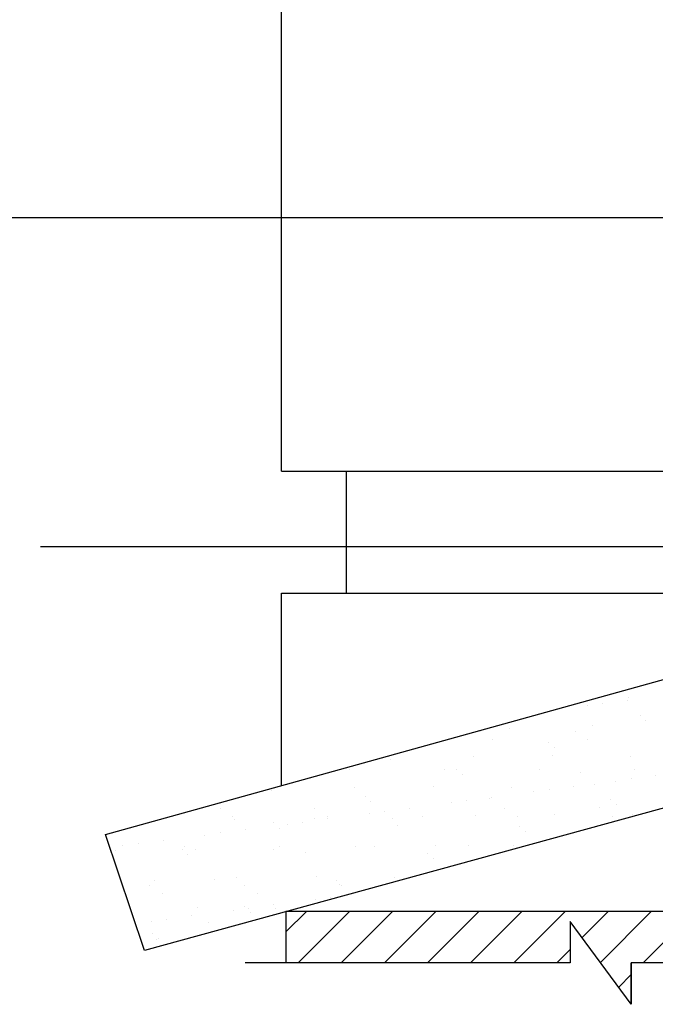
# Model space of a CAD drawing. Units: inches. Extents: x 26.4 to 43.4, y 30.1 to 52.1.
# Drawn here: x 29.7 to 32.3, y 32.6 to 36.6 of the extents above; entities that cross this region are included whole.
import ezdxf

# ---------------------------------------------------------------- set-up
doc = ezdxf.new("R2010")
doc.units = ezdxf.units.IN
doc.header["$LTSCALE"] = 0.5
doc.header["$MEASUREMENT"] = 0
doc.layers.add('Dimension', color=3, linetype='Continuous')

msp = doc.modelspace()

# ---------------------------------------------------------------- hatches: boundary and pattern name
h = msp.add_hatch()
h.set_pattern_fill('AR-SAND', color=256, scale=0.125, style=0)
h.set_pattern_definition([(37.5, (17.9306, -2.00834), (-0.0078742, 0.240853), [0, -0.19, 0, -0.2125, 0, -0.203125]), (7.5, (17.9306, -2.00834), (0.221222, 0.3527683), [0, -0.1025, 0, -0.17125, 0, -0.065625]), (327.5, (17.77686, -2.00834), (0.3892677, 0.0007074), [0, -0.0625, 0, -0.225, 0, -0.29375]), (317.5, (17.77686, -2.00834), (0.3757658, 0.1097094), [0, -0.03125, 0, -0.1475, 0, -0.16875])])
h.paths.add_polyline_path([(34.5871, 34.5662), (34.5871, 34.0298), (30.1935, 32.8252), (30.0348, 33.2997)])
h = msp.add_hatch()
h.set_pattern_fill('ANSI31', color=256, style=0)
h.set_pattern_definition([(45, (14.25868, 35.30006), (-0.08838835, 0.08838835), [])])
h.paths.add_polyline_path([(33.9172, 32.7741), (33.9172, 32.9441), (34.1672, 32.6041), (34.1672, 32.7741), (34.5871, 32.7741), (34.5871, 32.9845), (30.7745, 32.9845), (30.7745, 32.7741), (31.9405, 32.7741), (31.9405, 32.9441), (32.1905, 32.6041), (32.1905, 32.7741)])

# ---------------------------------------------------------------- linework, layer by layer
for p, q in [((30.7565, 34.7902), (30.7565, 37.0401)), ((30.7565, 34.7902), (34.3047, 34.7902)), ((31.0233, 34.2902), (31.0233, 34.7902)), ((30.0348, 33.2997), (34.5871, 34.5662)), ((30.7565, 34.2902), (33.5949, 34.2902)), ((30.7565, 33.5005), (30.7565, 34.2902)), ((34.5871, 34.0298), (30.1935, 32.8252)), ((30.1935, 32.8252), (30.0348, 33.2997)), ((34.5871, 32.9845), (30.7745, 32.9845)), ((30.7745, 32.9845), (30.7745, 32.7741)), ((32.1905, 32.6041), (31.9405, 32.9441)), ((31.9405, 32.9441), (31.9405, 32.7741)), ((31.9405, 32.7741), (30.6064, 32.7741))]:
    msp.add_line(p, q)
msp.add_lwpolyline([(34.1672, 32.7741), (34.1672, 32.6041), (33.9172, 32.9441), (33.9172, 32.7741), (32.1905, 32.7741), (32.1905, 32.6041), (32.1905, 32.7741)])
at = {"layer": 'Dimension', "color": 3}
for p, q in [((32.4223, 35.8282), (29.2045, 35.8282)), ((33.5163, 34.4789), (29.7673, 34.4789))]:
    msp.add_line(p, q, dxfattribs=at)

doc.saveas('drawing.dxf')
